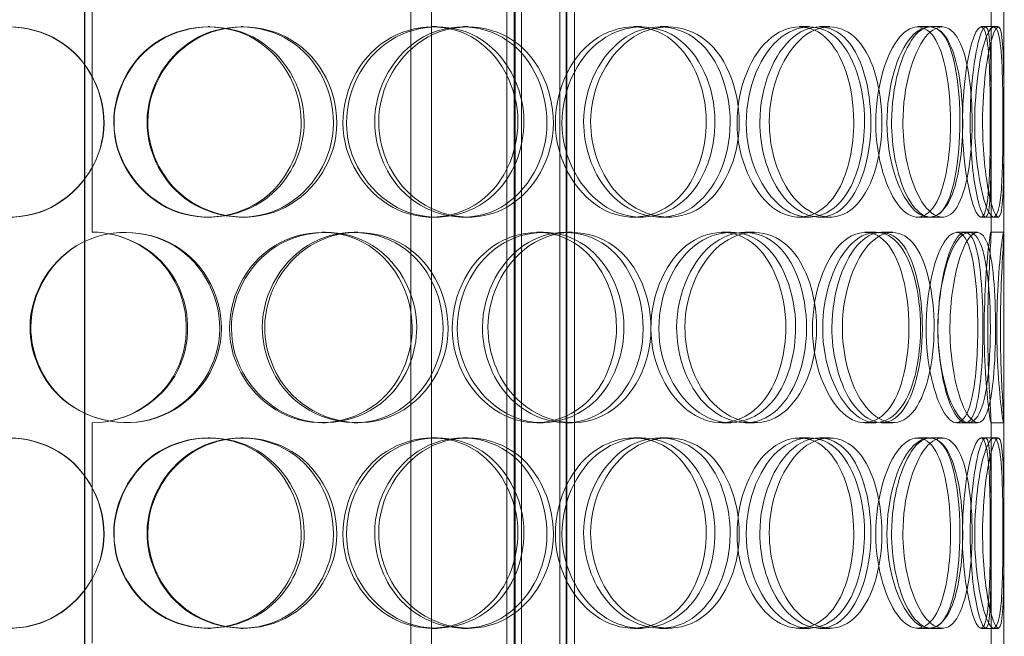
# Model space of a CAD drawing. Units: millimetres. Extents: x 246067 to 267782, y 133758 to 149874.
# Drawn here: x 249527 to 249759, y 144843 to 144989 of the extents above; entities that cross this region are included whole.
import ezdxf

# ---------------------------------------------------------------- set-up
doc = ezdxf.new("R2010")
doc.units = ezdxf.units.MM
doc.linetypes.add('DASHED', pattern=[0])
doc.layers.add('Skrytá (ISO)', color=1, linetype='DASHED', lineweight=18)

msp = doc.modelspace()

# ---------------------------------------------------------------- linework, layer by layer
at = {"layer": 'Skrytá (ISO)', "ltscale": 12.66464}
for p, q in [((249542.31, 144679.73), (249542.31, 145779.73)), ((249542.34, 145779.73), (249542.34, 144679.73))]:
    msp.add_line(p, q, dxfattribs=at)
at = {"layer": 'Skrytá (ISO)', "ltscale": 13.017715}
for p, q in [((249641.9, 144671.73), (249641.9, 145519.73)), ((249643.7, 144671.73), (249643.7, 145519.73)), ((249643.9, 144671.73), (249643.9, 145519.73)), ((249645.4, 144671.73), (249645.4, 145519.73)), ((249654.4, 144671.73), (249654.4, 145519.73)), ((249655.9, 144671.73), (249655.9, 145519.73)), ((249656.1, 144671.73), (249656.1, 145519.73)), ((249657.9, 144671.73), (249657.9, 145519.73))]:
    msp.add_line(p, q, dxfattribs=at)
at = {"layer": 'Skrytá (ISO)', "ltscale": 13.815971}
msp.add_line((249759.19, 144679.73), (249759.19, 145279.73), dxfattribs=at)
at = {"layer": 'Skrytá (ISO)', "ltscale": 12.213319}
for p, q in [((249619.29, 144712.73), (249619.29, 145154.73)), ((249624.19, 144712.73), (249624.19, 145154.73))]:
    msp.add_line(p, q, dxfattribs=at)
at = {"layer": 'Skrytá (ISO)', "ltscale": 2.866673}
for p, q in [((249756.19, 144938.38), (249756.19, 144991.08)), ((249759.19, 144938.38), (249759.19, 144991.08)), ((249756.19, 144841.38), (249756.19, 144894.08)), ((249759.19, 144841.38), (249759.19, 144894.08))]:
    msp.add_line(p, q, dxfattribs=at)
at = {"layer": 'Skrytá (ISO)', "ltscale": 2.828367}
for p, q in [((249544.09, 144990.73), (249544.09, 144938.73)), ((249544.09, 144893.73), (249544.09, 144841.73))]:
    msp.add_line(p, q, dxfattribs=at)
at = {"layer": 'Skrytá (ISO)', "ltscale": 0.163081}
for p, q in [((249571.45, 144987.23), (249571.83, 144987.23)), ((249579.23, 144987.23), (249579.73, 144987.23)), ((249624.34, 144987.23), (249625.47, 144987.23)), ((249631.57, 144987.23), (249632.81, 144987.23)), ((249671.9, 144987.23), (249673.7, 144987.23)), ((249678.09, 144987.23), (249679.99, 144987.23)), ((249710.95, 144987.23), (249713.31, 144987.23)), ((249715.69, 144987.23), (249718.12, 144987.23)), ((249738.89, 144987.23), (249741.65, 144987.23)), ((249741.87, 144987.23), (249744.67, 144987.23)), ((249753.87, 144987.23), (249756.84, 144987.23)), ((249571.83, 144942.23), (249571.45, 144942.23)), ((249579.73, 144942.23), (249579.23, 144942.23)), ((249625.47, 144942.23), (249624.34, 144942.23)), ((249632.81, 144942.23), (249631.57, 144942.23)), ((249673.7, 144942.23), (249671.9, 144942.23)), ((249679.99, 144942.23), (249678.09, 144942.23)), ((249713.31, 144942.23), (249710.95, 144942.23)), ((249718.12, 144942.23), (249715.69, 144942.23)), ((249741.65, 144942.23), (249738.89, 144942.23)), ((249744.67, 144942.23), (249741.87, 144942.23)), ((249756.84, 144942.23), (249753.87, 144942.23)), ((249598.34, 144938.73), (249599.11, 144938.73)), ((249605.92, 144938.73), (249606.79, 144938.73)), ((249648.99, 144938.73), (249650.48, 144938.73)), ((249655.76, 144938.73), (249657.34, 144938.73)), ((249692.66, 144938.73), (249694.76, 144938.73)), ((249698.18, 144938.73), (249700.36, 144938.73)), ((249726.44, 144938.73), (249729.02, 144938.73)), ((249730.34, 144938.73), (249732.97, 144938.73)), ((249748.09, 144938.73), (249750.97, 144938.73)), ((249756.15, 144938.73), (249759.15, 144938.73)), ((249599.11, 144893.73), (249598.34, 144893.73)), ((249606.79, 144893.73), (249605.92, 144893.73)), ((249650.48, 144893.73), (249648.99, 144893.73)), ((249657.34, 144893.73), (249655.76, 144893.73)), ((249694.76, 144893.73), (249692.66, 144893.73)), ((249700.36, 144893.73), (249698.18, 144893.73)), ((249729.02, 144893.73), (249726.44, 144893.73)), ((249732.97, 144893.73), (249730.34, 144893.73)), ((249750.97, 144893.73), (249748.09, 144893.73)), ((249759.15, 144893.73), (249756.15, 144893.73)), ((249571.45, 144890.23), (249571.83, 144890.23)), ((249579.23, 144890.23), (249579.73, 144890.23)), ((249624.34, 144890.23), (249625.47, 144890.23)), ((249631.57, 144890.23), (249632.81, 144890.23)), ((249671.9, 144890.23), (249673.7, 144890.23)), ((249678.09, 144890.23), (249679.99, 144890.23)), ((249710.95, 144890.23), (249713.31, 144890.23)), ((249715.69, 144890.23), (249718.12, 144890.23)), ((249738.89, 144890.23), (249741.65, 144890.23)), ((249741.87, 144890.23), (249744.67, 144890.23)), ((249753.87, 144890.23), (249756.84, 144890.23)), ((249571.83, 144845.23), (249571.45, 144845.23)), ((249579.73, 144845.23), (249579.23, 144845.23)), ((249625.47, 144845.23), (249624.34, 144845.23)), ((249632.81, 144845.23), (249631.57, 144845.23)), ((249673.7, 144845.23), (249671.9, 144845.23)), ((249679.99, 144845.23), (249678.09, 144845.23)), ((249713.31, 144845.23), (249710.95, 144845.23)), ((249718.12, 144845.23), (249715.69, 144845.23)), ((249741.65, 144845.23), (249738.89, 144845.23)), ((249744.67, 144845.23), (249741.87, 144845.23)), ((249756.84, 144845.23), (249753.87, 144845.23))]:
    msp.add_line(p, q, dxfattribs=at)
at = {"layer": 'Skrytá (ISO)', "ltscale": 0.05629}
for p, q in [((249756.84, 144987.23), (249757.87, 144987.23)), ((249757.87, 144942.23), (249756.84, 144942.23)), ((249756.84, 144890.23), (249757.87, 144890.23)), ((249757.87, 144845.23), (249756.84, 144845.23))]:
    msp.add_line(p, q, dxfattribs=at)
at = {"layer": 'Skrytá (ISO)', "ltscale": 0.114337}
for p, q in [((249750.97, 144938.73), (249753.02, 144938.73)), ((249753.02, 144893.73), (249750.97, 144893.73))]:
    msp.add_line(p, q, dxfattribs=at)
at = {"layer": 'Skrytá (ISO)', "ltscale": 0.005339}
for start, end in [(89.7454, 90), (270, 270.2546)]:
    msp.add_arc((249544.09, 144916.23), 22.5, start, end, dxfattribs=at)
at = {"layer": 'Skrytá (ISO)', "ltscale": 7.702839}
for points in [[(249501.88, 144964.73), (249501.88, 144958.83), (249504.27, 144952.98), (249508.41, 144948.81), (249514.25, 144942.94), (249523.53, 144940.76), (249531.45, 144943.39), (249539.3, 144946.01), (249545.42, 144953.22), (249546.66, 144961.37), (249547.91, 144969.59), (249544.12, 144978.37), (249537.27, 144983.15), (249530.58, 144987.81), (249521.31, 144988.46), (249514.1, 144984.79), (249506.76, 144981.05), (249501.88, 144972.99), (249501.88, 144964.73)], [(249594.11, 144964.73), (249594.11, 144958.83), (249591.73, 144952.98), (249587.62, 144948.81), (249581.82, 144942.94), (249572.58, 144940.76), (249564.69, 144943.39), (249556.86, 144946.01), (249550.74, 144953.22), (249549.5, 144961.37), (249548.25, 144969.59), (249552.04, 144978.37), (249558.88, 144983.15), (249565.56, 144987.81), (249574.8, 144988.46), (249581.97, 144984.79), (249589.27, 144981.05), (249594.11, 144972.99), (249594.11, 144964.73)], [(249557.23, 144964.73), (249557.23, 144958.83), (249559.67, 144952.98), (249563.85, 144948.81), (249569.75, 144942.94), (249579.02, 144940.76), (249586.8, 144943.39), (249594.51, 144946.01), (249600.4, 144953.22), (249601.59, 144961.37), (249602.8, 144969.59), (249599.17, 144978.37), (249592.49, 144983.15), (249585.97, 144987.81), (249576.81, 144988.46), (249569.58, 144984.79), (249562.21, 144981.05), (249557.23, 144972.99), (249557.23, 144964.73)], [(249645.96, 144964.73), (249645.96, 144958.83), (249643.82, 144952.98), (249640.06, 144948.81), (249634.76, 144942.94), (249626.21, 144940.76), (249618.77, 144943.39), (249611.4, 144946.01), (249605.52, 144953.22), (249604.33, 144961.37), (249603.13, 144969.59), (249606.79, 144978.37), (249613.29, 144983.15), (249619.62, 144987.81), (249628.27, 144988.46), (249634.87, 144984.79), (249641.6, 144981.05), (249645.96, 144972.99), (249645.96, 144964.73)], [(249611.71, 144964.73), (249611.71, 144958.83), (249614.04, 144952.98), (249617.99, 144948.81), (249623.55, 144942.94), (249632.19, 144940.76), (249639.31, 144943.39), (249646.36, 144946.01), (249651.63, 144953.22), (249652.7, 144961.37), (249653.78, 144969.59), (249650.56, 144978.37), (249644.49, 144983.15), (249638.58, 144987.81), (249630.14, 144988.46), (249623.37, 144984.79), (249616.47, 144981.05), (249611.71, 144972.99), (249611.71, 144964.73)], [(249691.04, 144964.73), (249691.04, 144958.83), (249689.27, 144952.98), (249686.11, 144948.81), (249681.67, 144942.94), (249674.38, 144940.76), (249667.89, 144943.39), (249661.46, 144946.01), (249656.21, 144953.22), (249655.15, 144961.37), (249654.08, 144969.59), (249657.37, 144978.37), (249663.09, 144983.15), (249668.66, 144987.81), (249676.14, 144988.46), (249681.74, 144984.79), (249687.44, 144981.05), (249691.04, 144972.99), (249691.04, 144964.73)], [(249661.7, 144964.73), (249661.7, 144958.83), (249663.76, 144952.98), (249667.21, 144948.81), (249672.06, 144942.94), (249679.5, 144940.76), (249685.48, 144943.39), (249691.41, 144946.01), (249695.71, 144953.22), (249696.59, 144961.37), (249697.47, 144969.59), (249694.86, 144978.37), (249689.82, 144983.15), (249684.9, 144987.81), (249677.74, 144988.46), (249671.88, 144984.79), (249665.92, 144981.05), (249661.7, 144972.99), (249661.7, 144964.73)], [(249726.33, 144964.73), (249726.33, 144958.83), (249725.06, 144952.98), (249722.72, 144948.81), (249719.42, 144942.94), (249713.88, 144940.76), (249708.77, 144943.39), (249703.71, 144946.01), (249699.44, 144953.22), (249698.58, 144961.37), (249697.71, 144969.59), (249700.41, 144978.37), (249704.97, 144983.15), (249709.41, 144987.81), (249715.23, 144988.46), (249719.45, 144984.79), (249723.74, 144981.05), (249726.33, 144972.99), (249726.33, 144964.73)], [(249703.86, 144964.73), (249703.86, 144958.83), (249705.52, 144952.98), (249708.23, 144948.81), (249712.06, 144942.94), (249717.8, 144940.76), (249722.25, 144943.39), (249726.65, 144946.01), (249729.7, 144953.22), (249730.32, 144961.37), (249730.95, 144969.59), (249729.13, 144978.37), (249725.45, 144983.15), (249721.85, 144987.81), (249716.45, 144988.46), (249711.89, 144984.79), (249707.25, 144981.05), (249703.86, 144972.99), (249703.86, 144964.73)], [(249749.5, 144964.73), (249749.5, 144958.83), (249748.8, 144952.98), (249747.43, 144948.81), (249745.5, 144942.94), (249742.07, 144940.76), (249738.69, 144943.39), (249735.34, 144946.01), (249732.34, 144953.22), (249731.73, 144961.37), (249731.12, 144969.59), (249733.05, 144978.37), (249736.14, 144983.15), (249739.15, 144987.81), (249742.92, 144988.46), (249745.48, 144984.79), (249748.09, 144981.05), (249749.5, 144972.99), (249749.5, 144964.73)], [(249735.39, 144964.73), (249735.39, 144958.83), (249736.53, 144952.98), (249738.34, 144948.81), (249740.88, 144942.94), (249744.54, 144940.76), (249747.16, 144943.39), (249749.75, 144946.01), (249751.34, 144953.22), (249751.66, 144961.37), (249751.99, 144969.59), (249751.09, 144978.37), (249749, 144983.15), (249746.97, 144987.81), (249743.69, 144988.46), (249740.74, 144984.79), (249737.73, 144981.05), (249735.39, 144972.99), (249735.39, 144964.73)], [(249758.99, 144964.73), (249758.99, 144958.83), (249758.92, 144952.98), (249758.61, 144948.81), (249758.17, 144942.94), (249757.09, 144940.76), (249755.66, 144943.39), (249754.24, 144946.01), (249752.7, 144953.22), (249752.39, 144961.37), (249752.08, 144969.59), (249753.11, 144978.37), (249754.53, 144983.15), (249755.92, 144987.81), (249757.38, 144988.46), (249758.11, 144984.79), (249758.85, 144981.05), (249758.99, 144972.99), (249758.99, 144964.73)], [(249754.18, 144964.73), (249754.18, 144958.83), (249754.74, 144952.98), (249755.51, 144948.81), (249756.6, 144942.94), (249757.93, 144940.76), (249758.55, 144943.39), (249759.15, 144946.01), (249759.18, 144953.22), (249759.18, 144961.37), (249759.19, 144969.59), (249759.26, 144978.37), (249758.92, 144983.15), (249758.58, 144987.81), (249757.64, 144988.46), (249756.49, 144984.79), (249755.32, 144981.05), (249754.18, 144972.99), (249754.18, 144964.73)], [(249529.43, 144916.23), (249529.43, 144910.33), (249531.87, 144904.48), (249536.06, 144900.31), (249541.98, 144894.44), (249551.34, 144892.26), (249559.25, 144894.89), (249567.1, 144897.51), (249573.15, 144904.72), (249574.38, 144912.87), (249575.62, 144921.09), (249571.88, 144929.87), (249565.05, 144934.65), (249558.4, 144939.31), (249549.1, 144939.96), (249541.82, 144936.29), (249534.4, 144932.55), (249529.43, 144924.49), (249529.43, 144916.23)], [(249620.67, 144916.23), (249620.67, 144910.33), (249618.4, 144904.48), (249614.43, 144900.31), (249608.83, 144894.44), (249599.86, 144892.26), (249592.13, 144894.89), (249584.47, 144897.51), (249578.42, 144904.72), (249577.19, 144912.87), (249575.95, 144921.09), (249579.71, 144929.87), (249586.44, 144934.65), (249593, 144939.31), (249602.02, 144939.96), (249608.96, 144936.29), (249616.03, 144932.55), (249620.67, 144924.49), (249620.67, 144916.23)], [(249584.81, 144916.23), (249584.81, 144910.33), (249587.22, 144904.48), (249591.31, 144900.31), (249597.09, 144894.44), (249606.13, 144892.26), (249613.63, 144894.89), (249621.08, 144897.51), (249626.7, 144904.72), (249627.85, 144912.87), (249629, 144921.09), (249625.55, 144929.87), (249619.12, 144934.65), (249612.85, 144939.31), (249603.97, 144939.96), (249596.91, 144936.29), (249589.72, 144932.55), (249584.81, 144924.49), (249584.81, 144916.23)], [(249669.55, 144916.23), (249669.55, 144910.33), (249667.57, 144904.48), (249664.09, 144900.31), (249659.17, 144894.44), (249651.19, 144892.26), (249644.17, 144894.89), (249637.21, 144897.51), (249631.6, 144904.72), (249630.46, 144912.87), (249629.31, 144921.09), (249632.82, 144929.87), (249638.98, 144934.65), (249644.98, 144939.31), (249653.12, 144939.96), (249659.27, 144936.29), (249665.53, 144932.55), (249669.55, 144924.49), (249669.55, 144916.23)], [(249637.48, 144916.23), (249637.48, 144910.33), (249639.7, 144904.48), (249643.43, 144900.31), (249648.68, 144894.44), (249656.79, 144892.26), (249663.39, 144894.89), (249669.94, 144897.51), (249674.76, 144904.72), (249675.74, 144912.87), (249676.74, 144921.09), (249673.8, 144929.87), (249668.19, 144934.65), (249662.73, 144939.31), (249654.86, 144939.96), (249648.5, 144936.29), (249642.01, 144932.55), (249637.48, 144924.49), (249637.48, 144916.23)], [(249710.07, 144916.23), (249710.07, 144910.33), (249708.54, 144904.48), (249705.76, 144900.31), (249701.86, 144894.44), (249695.39, 144892.26), (249689.55, 144894.89), (249683.75, 144897.51), (249678.95, 144904.72), (249677.98, 144912.87), (249677, 144921.09), (249680.03, 144929.87), (249685.21, 144934.65), (249690.25, 144939.31), (249696.96, 144939.96), (249701.91, 144936.29), (249706.95, 144932.55), (249710.07, 144924.49), (249710.07, 144916.23)], [(249683.95, 144916.23), (249683.95, 144910.33), (249685.82, 144904.48), (249688.93, 144900.31), (249693.31, 144894.44), (249699.95, 144892.26), (249705.21, 144894.89), (249710.42, 144897.51), (249714.13, 144904.72), (249714.88, 144912.87), (249715.64, 144921.09), (249713.41, 144929.87), (249709.01, 144934.65), (249704.72, 144939.31), (249698.39, 144939.96), (249693.13, 144936.29), (249687.79, 144932.55), (249683.95, 144924.49), (249683.95, 144916.23)], [(249739.55, 144916.23), (249739.55, 144910.33), (249738.55, 144904.48), (249736.68, 144900.31), (249734.04, 144894.44), (249729.53, 144892.26), (249725.25, 144894.89), (249721.01, 144897.51), (249717.34, 144904.72), (249716.6, 144912.87), (249715.85, 144921.09), (249718.19, 144929.87), (249722.04, 144934.65), (249725.8, 144939.31), (249730.63, 144939.96), (249734.05, 144936.29), (249737.53, 144932.55), (249739.55, 144924.49), (249739.55, 144916.23)], [(249721.1, 144916.23), (249721.1, 144910.33), (249722.52, 144904.48), (249724.79, 144900.31), (249728.01, 144894.44), (249732.75, 144892.26), (249736.31, 144894.89), (249739.84, 144897.51), (249742.17, 144904.72), (249742.65, 144912.87), (249743.13, 144921.09), (249741.76, 144929.87), (249738.85, 144934.65), (249736.01, 144939.31), (249731.64, 144939.96), (249727.85, 144936.29), (249724, 144932.55), (249721.1, 144924.49), (249721.1, 144916.23)], [(249756.02, 144916.23), (249756.02, 144910.33), (249755.63, 144904.48), (249754.78, 144900.31), (249753.59, 144894.44), (249751.31, 144892.26), (249748.89, 144894.89), (249746.48, 144897.51), (249744.19, 144904.72), (249743.73, 144912.87), (249743.26, 144921.09), (249744.76, 144929.87), (249747.03, 144934.65), (249749.25, 144939.31), (249751.89, 144939.96), (249753.54, 144936.29), (249755.23, 144932.55), (249756.02, 144924.49), (249756.02, 144916.23)], [(249746.48, 144916.23), (249746.48, 144910.33), (249747.33, 144904.48), (249748.63, 144900.31), (249750.46, 144894.44), (249752.98, 144892.26), (249754.61, 144894.89), (249756.22, 144897.51), (249757.04, 144904.72), (249757.2, 144912.87), (249757.37, 144921.09), (249756.95, 144929.87), (249755.73, 144934.65), (249754.53, 144939.31), (249752.41, 144939.96), (249750.34, 144936.29), (249748.23, 144932.55), (249746.48, 144924.49), (249746.48, 144916.23)], [(249758.38, 144916.23), (249758.38, 144910.33), (249758.62, 144904.48), (249758.85, 144900.31), (249759.18, 144894.44), (249759.31, 144892.26), (249758.9, 144894.89), (249758.49, 144897.51), (249757.72, 144904.72), (249757.57, 144912.87), (249757.42, 144921.09), (249757.98, 144929.87), (249758.52, 144934.65), (249759.05, 144939.31), (249759.31, 144939.96), (249759.1, 144936.29), (249758.88, 144932.55), (249758.38, 144924.49), (249758.38, 144916.23)], [(249501.88, 144867.73), (249501.88, 144861.83), (249504.27, 144855.98), (249508.41, 144851.81), (249514.25, 144845.94), (249523.53, 144843.76), (249531.45, 144846.39), (249539.3, 144849.01), (249545.42, 144856.22), (249546.66, 144864.37), (249547.91, 144872.59), (249544.12, 144881.37), (249537.27, 144886.15), (249530.58, 144890.81), (249521.31, 144891.46), (249514.1, 144887.79), (249506.76, 144884.05), (249501.88, 144875.99), (249501.88, 144867.73)], [(249594.11, 144867.73), (249594.11, 144861.83), (249591.73, 144855.98), (249587.62, 144851.81), (249581.82, 144845.94), (249572.58, 144843.76), (249564.69, 144846.39), (249556.86, 144849.01), (249550.74, 144856.22), (249549.5, 144864.37), (249548.25, 144872.59), (249552.04, 144881.37), (249558.88, 144886.15), (249565.56, 144890.81), (249574.8, 144891.46), (249581.97, 144887.79), (249589.27, 144884.05), (249594.11, 144875.99), (249594.11, 144867.73)], [(249557.23, 144867.73), (249557.23, 144861.83), (249559.67, 144855.98), (249563.85, 144851.81), (249569.75, 144845.94), (249579.02, 144843.76), (249586.8, 144846.39), (249594.51, 144849.01), (249600.4, 144856.22), (249601.59, 144864.37), (249602.8, 144872.59), (249599.17, 144881.37), (249592.49, 144886.15), (249585.97, 144890.81), (249576.81, 144891.46), (249569.58, 144887.79), (249562.21, 144884.05), (249557.23, 144875.99), (249557.23, 144867.73)], [(249645.96, 144867.73), (249645.96, 144861.83), (249643.82, 144855.98), (249640.06, 144851.81), (249634.76, 144845.94), (249626.21, 144843.76), (249618.77, 144846.39), (249611.4, 144849.01), (249605.52, 144856.22), (249604.33, 144864.37), (249603.13, 144872.59), (249606.79, 144881.37), (249613.29, 144886.15), (249619.62, 144890.81), (249628.27, 144891.46), (249634.87, 144887.79), (249641.6, 144884.05), (249645.96, 144875.99), (249645.96, 144867.73)], [(249611.71, 144867.73), (249611.71, 144861.83), (249614.04, 144855.98), (249617.99, 144851.81), (249623.55, 144845.94), (249632.19, 144843.76), (249639.31, 144846.39), (249646.36, 144849.01), (249651.63, 144856.22), (249652.7, 144864.37), (249653.78, 144872.59), (249650.56, 144881.37), (249644.49, 144886.15), (249638.58, 144890.81), (249630.14, 144891.46), (249623.37, 144887.79), (249616.47, 144884.05), (249611.71, 144875.99), (249611.71, 144867.73)], [(249691.04, 144867.73), (249691.04, 144861.83), (249689.27, 144855.98), (249686.11, 144851.81), (249681.67, 144845.94), (249674.38, 144843.76), (249667.89, 144846.39), (249661.46, 144849.01), (249656.21, 144856.22), (249655.15, 144864.37), (249654.08, 144872.59), (249657.37, 144881.37), (249663.09, 144886.15), (249668.66, 144890.81), (249676.14, 144891.46), (249681.74, 144887.79), (249687.44, 144884.05), (249691.04, 144875.99), (249691.04, 144867.73)], [(249661.7, 144867.73), (249661.7, 144861.83), (249663.76, 144855.98), (249667.21, 144851.81), (249672.06, 144845.94), (249679.5, 144843.76), (249685.48, 144846.39), (249691.41, 144849.01), (249695.71, 144856.22), (249696.59, 144864.37), (249697.47, 144872.59), (249694.86, 144881.37), (249689.82, 144886.15), (249684.9, 144890.81), (249677.74, 144891.46), (249671.88, 144887.79), (249665.92, 144884.05), (249661.7, 144875.99), (249661.7, 144867.73)], [(249726.33, 144867.73), (249726.33, 144861.83), (249725.06, 144855.98), (249722.72, 144851.81), (249719.42, 144845.94), (249713.88, 144843.76), (249708.77, 144846.39), (249703.71, 144849.01), (249699.44, 144856.22), (249698.58, 144864.37), (249697.71, 144872.59), (249700.41, 144881.37), (249704.97, 144886.15), (249709.41, 144890.81), (249715.23, 144891.46), (249719.45, 144887.79), (249723.74, 144884.05), (249726.33, 144875.99), (249726.33, 144867.73)], [(249703.86, 144867.73), (249703.86, 144861.83), (249705.52, 144855.98), (249708.23, 144851.81), (249712.06, 144845.94), (249717.8, 144843.76), (249722.25, 144846.39), (249726.65, 144849.01), (249729.7, 144856.22), (249730.32, 144864.37), (249730.95, 144872.59), (249729.13, 144881.37), (249725.45, 144886.15), (249721.85, 144890.81), (249716.45, 144891.46), (249711.89, 144887.79), (249707.25, 144884.05), (249703.86, 144875.99), (249703.86, 144867.73)], [(249749.5, 144867.73), (249749.5, 144861.83), (249748.8, 144855.98), (249747.43, 144851.81), (249745.5, 144845.94), (249742.07, 144843.76), (249738.69, 144846.39), (249735.34, 144849.01), (249732.34, 144856.22), (249731.73, 144864.37), (249731.12, 144872.59), (249733.05, 144881.37), (249736.14, 144886.15), (249739.15, 144890.81), (249742.92, 144891.46), (249745.48, 144887.79), (249748.09, 144884.05), (249749.5, 144875.99), (249749.5, 144867.73)], [(249735.39, 144867.73), (249735.39, 144861.83), (249736.53, 144855.98), (249738.34, 144851.81), (249740.88, 144845.94), (249744.54, 144843.76), (249747.16, 144846.39), (249749.75, 144849.01), (249751.34, 144856.22), (249751.66, 144864.37), (249751.99, 144872.59), (249751.09, 144881.37), (249749, 144886.15), (249746.97, 144890.81), (249743.69, 144891.46), (249740.74, 144887.79), (249737.73, 144884.05), (249735.39, 144875.99), (249735.39, 144867.73)], [(249758.99, 144867.73), (249758.99, 144861.83), (249758.92, 144855.98), (249758.61, 144851.81), (249758.17, 144845.94), (249757.09, 144843.76), (249755.66, 144846.39), (249754.24, 144849.01), (249752.7, 144856.22), (249752.39, 144864.37), (249752.08, 144872.59), (249753.11, 144881.37), (249754.53, 144886.15), (249755.92, 144890.81), (249757.38, 144891.46), (249758.11, 144887.79), (249758.85, 144884.05), (249758.99, 144875.99), (249758.99, 144867.73)], [(249754.18, 144867.73), (249754.18, 144861.83), (249754.74, 144855.98), (249755.51, 144851.81), (249756.6, 144845.94), (249757.93, 144843.76), (249758.55, 144846.39), (249759.15, 144849.01), (249759.18, 144856.22), (249759.18, 144864.37), (249759.19, 144872.59), (249759.26, 144881.37), (249758.92, 144886.15), (249758.58, 144890.81), (249757.64, 144891.46), (249756.49, 144887.79), (249755.32, 144884.05), (249754.18, 144875.99), (249754.18, 144867.73)]]:
    msp.add_open_spline(points, degree=3, knots=[-1, -1, -1, -1, -0.874901, -0.874901, -0.874901, -0.698609, -0.698609, -0.698609, -0.523889, -0.523889, -0.523889, -0.347356, -0.347356, -0.347356, -0.175226, -0.175226, -0.175226, 0, 0, 0, 0], dxfattribs=at)
at = {"layer": 'Skrytá (ISO)', "ltscale": 7.648894}
for points in [[(249502.47, 144964.73), (249502.47, 144972.99), (249507.28, 144981.05), (249514.52, 144984.79), (249521.63, 144988.46), (249530.77, 144987.81), (249537.36, 144983.15), (249544.12, 144978.37), (249547.86, 144969.59), (249546.62, 144961.37), (249545.4, 144953.22), (249539.37, 144946.01), (249531.63, 144943.39), (249523.82, 144940.76), (249514.67, 144942.94), (249508.91, 144948.81), (249504.83, 144952.98), (249502.47, 144958.83), (249502.47, 144964.73)], [(249593.41, 144964.73), (249593.41, 144972.99), (249588.64, 144981.05), (249581.44, 144984.79), (249574.37, 144988.46), (249565.26, 144987.81), (249558.68, 144983.15), (249551.93, 144978.37), (249548.19, 144969.59), (249549.43, 144961.37), (249550.65, 144953.22), (249556.68, 144946.01), (249564.4, 144943.39), (249572.19, 144940.76), (249581.3, 144942.94), (249587.01, 144948.81), (249591.07, 144952.98), (249593.41, 144958.83), (249593.41, 144964.73)], [(249557.05, 144964.73), (249557.05, 144972.99), (249561.96, 144981.05), (249569.22, 144984.79), (249576.35, 144988.46), (249585.39, 144987.81), (249591.82, 144983.15), (249598.41, 144978.37), (249601.98, 144969.59), (249600.79, 144961.37), (249599.61, 144953.22), (249593.8, 144946.01), (249586.2, 144943.39), (249578.54, 144940.76), (249569.39, 144942.94), (249563.58, 144948.81), (249559.46, 144952.98), (249557.05, 144958.83), (249557.05, 144964.73)], [(249644.54, 144964.73), (249644.54, 144972.99), (249640.24, 144981.05), (249633.61, 144984.79), (249627.1, 144988.46), (249618.57, 144987.81), (249612.32, 144983.15), (249605.92, 144978.37), (249602.3, 144969.59), (249603.49, 144961.37), (249604.66, 144953.22), (249610.46, 144946.01), (249617.73, 144943.39), (249625.07, 144940.76), (249633.5, 144942.94), (249638.72, 144948.81), (249642.43, 144952.98), (249644.54, 144958.83), (249644.54, 144964.73)], [(249610.77, 144964.73), (249610.77, 144972.99), (249615.46, 144981.05), (249622.26, 144984.79), (249628.94, 144988.46), (249637.26, 144987.81), (249643.09, 144983.15), (249649.08, 144978.37), (249652.25, 144969.59), (249651.19, 144961.37), (249650.13, 144953.22), (249644.93, 144946.01), (249637.98, 144943.39), (249630.97, 144940.76), (249622.44, 144942.94), (249616.96, 144948.81), (249613.07, 144952.98), (249610.77, 144958.83), (249610.77, 144964.73)], [(249688.99, 144964.73), (249688.99, 144972.99), (249685.44, 144981.05), (249679.82, 144984.79), (249674.3, 144988.46), (249666.92, 144987.81), (249661.43, 144983.15), (249655.79, 144978.37), (249652.54, 144969.59), (249653.6, 144961.37), (249654.65, 144953.22), (249659.82, 144946.01), (249666.17, 144943.39), (249672.56, 144940.76), (249679.75, 144942.94), (249684.13, 144948.81), (249687.24, 144952.98), (249688.99, 144958.83), (249688.99, 144964.73)], [(249660.06, 144964.73), (249660.06, 144972.99), (249664.22, 144981.05), (249670.1, 144984.79), (249675.88, 144988.46), (249682.94, 144987.81), (249687.79, 144983.15), (249692.76, 144978.37), (249695.33, 144969.59), (249694.46, 144961.37), (249693.6, 144953.22), (249689.36, 144946.01), (249683.51, 144943.39), (249677.61, 144940.76), (249670.28, 144942.94), (249665.49, 144948.81), (249662.09, 144952.98), (249660.06, 144958.83), (249660.06, 144964.73)], [(249723.79, 144964.73), (249723.79, 144972.99), (249721.23, 144981.05), (249717, 144984.79), (249712.84, 144988.46), (249707.1, 144987.81), (249702.72, 144983.15), (249698.23, 144978.37), (249695.57, 144969.59), (249696.43, 144961.37), (249697.28, 144953.22), (249701.49, 144946.01), (249706.48, 144943.39), (249711.51, 144940.76), (249716.97, 144942.94), (249720.22, 144948.81), (249722.53, 144952.98), (249723.79, 144958.83), (249723.79, 144964.73)], [(249701.63, 144964.73), (249701.63, 144972.99), (249704.98, 144981.05), (249709.55, 144984.79), (249714.05, 144988.46), (249719.37, 144987.81), (249722.92, 144983.15), (249726.55, 144978.37), (249728.34, 144969.59), (249727.72, 144961.37), (249727.11, 144953.22), (249724.11, 144946.01), (249719.76, 144943.39), (249715.38, 144940.76), (249709.72, 144942.94), (249705.94, 144948.81), (249703.27, 144952.98), (249701.63, 144958.83), (249701.63, 144964.73)], [(249746.64, 144964.73), (249746.64, 144972.99), (249745.24, 144981.05), (249742.67, 144984.79), (249740.15, 144988.46), (249736.43, 144987.81), (249733.46, 144983.15), (249730.42, 144978.37), (249728.51, 144969.59), (249729.11, 144961.37), (249729.71, 144953.22), (249732.68, 144946.01), (249735.98, 144943.39), (249739.31, 144940.76), (249742.69, 144942.94), (249744.59, 144948.81), (249745.94, 144952.98), (249746.64, 144958.83), (249746.64, 144964.73)], [(249732.72, 144964.73), (249732.72, 144972.99), (249735.03, 144981.05), (249738, 144984.79), (249740.91, 144988.46), (249744.14, 144987.81), (249746.14, 144983.15), (249748.2, 144978.37), (249749.09, 144969.59), (249748.77, 144961.37), (249748.45, 144953.22), (249746.88, 144946.01), (249744.32, 144943.39), (249741.74, 144940.76), (249738.13, 144942.94), (249735.63, 144948.81), (249733.85, 144952.98), (249732.72, 144958.83), (249732.72, 144964.73)], [(249756, 144964.73), (249756, 144972.99), (249755.86, 144981.05), (249755.12, 144984.79), (249754.41, 144988.46), (249752.96, 144987.81), (249751.6, 144983.15), (249750.2, 144978.37), (249749.18, 144969.59), (249749.48, 144961.37), (249749.79, 144953.22), (249751.31, 144946.01), (249752.71, 144943.39), (249754.12, 144940.76), (249755.19, 144942.94), (249755.62, 144948.81), (249755.92, 144952.98), (249756, 144958.83), (249756, 144964.73)], [(249751.25, 144964.73), (249751.25, 144972.99), (249752.38, 144981.05), (249753.53, 144984.79), (249754.66, 144988.46), (249755.59, 144987.81), (249755.92, 144983.15), (249756.26, 144978.37), (249756.19, 144969.59), (249756.18, 144961.37), (249756.18, 144953.22), (249756.15, 144946.01), (249755.55, 144943.39), (249754.95, 144940.76), (249753.64, 144942.94), (249752.56, 144948.81), (249751.8, 144952.98), (249751.25, 144958.83), (249751.25, 144964.73)], [(249529.63, 144916.23), (249529.63, 144924.49), (249534.54, 144932.55), (249541.85, 144936.29), (249549.03, 144939.96), (249558.2, 144939.31), (249564.76, 144934.65), (249571.49, 144929.87), (249575.18, 144921.09), (249573.96, 144912.87), (249572.75, 144904.72), (249566.78, 144897.51), (249559.04, 144894.89), (249551.24, 144892.26), (249542.01, 144894.44), (249536.18, 144900.31), (249532.04, 144904.48), (249529.63, 144910.33), (249529.63, 144916.23)], [(249619.61, 144916.23), (249619.61, 144924.49), (249615.03, 144932.55), (249608.06, 144936.29), (249601.21, 144939.96), (249592.31, 144939.31), (249585.85, 144934.65), (249579.22, 144929.87), (249575.51, 144921.09), (249576.73, 144912.87), (249577.94, 144904.72), (249583.9, 144897.51), (249591.46, 144894.89), (249599.09, 144892.26), (249607.93, 144894.44), (249613.45, 144900.31), (249617.36, 144904.48), (249619.61, 144910.33), (249619.61, 144916.23)], [(249584.24, 144916.23), (249584.24, 144924.49), (249589.09, 144932.55), (249596.18, 144936.29), (249603.14, 144939.96), (249611.89, 144939.31), (249618.07, 144934.65), (249624.41, 144929.87), (249627.82, 144921.09), (249626.68, 144912.87), (249625.55, 144904.72), (249620, 144897.51), (249612.67, 144894.89), (249605.26, 144892.26), (249596.35, 144894.44), (249590.66, 144900.31), (249586.62, 144904.48), (249584.24, 144910.33), (249584.24, 144916.23)], [(249667.8, 144916.23), (249667.8, 144924.49), (249663.84, 144932.55), (249657.66, 144936.29), (249651.6, 144939.96), (249643.57, 144939.31), (249637.66, 144934.65), (249631.59, 144929.87), (249628.13, 144921.09), (249629.26, 144912.87), (249630.38, 144904.72), (249635.91, 144897.51), (249642.77, 144894.89), (249649.7, 144892.26), (249657.57, 144894.44), (249662.41, 144900.31), (249665.85, 144904.48), (249667.8, 144910.33), (249667.8, 144916.23)], [(249636.18, 144916.23), (249636.18, 144924.49), (249640.65, 144932.55), (249647.04, 144936.29), (249653.32, 144939.96), (249661.08, 144939.31), (249666.46, 144934.65), (249671.99, 144929.87), (249674.89, 144921.09), (249673.91, 144912.87), (249672.94, 144904.72), (249668.18, 144897.51), (249661.73, 144894.89), (249655.22, 144892.26), (249647.22, 144894.44), (249642.04, 144900.31), (249638.37, 144904.48), (249636.18, 144910.33), (249636.18, 144916.23)], [(249707.76, 144916.23), (249707.76, 144924.49), (249704.68, 144932.55), (249699.71, 144936.29), (249694.83, 144939.96), (249688.21, 144939.31), (249683.24, 144934.65), (249678.13, 144929.87), (249675.15, 144921.09), (249676.12, 144912.87), (249677.07, 144904.72), (249681.81, 144897.51), (249687.52, 144894.89), (249693.28, 144892.26), (249699.66, 144894.44), (249703.51, 144900.31), (249706.24, 144904.48), (249707.76, 144910.33), (249707.76, 144916.23)], [(249682, 144916.23), (249682, 144924.49), (249685.78, 144932.55), (249691.05, 144936.29), (249696.23, 144939.96), (249702.48, 144939.31), (249706.71, 144934.65), (249711.05, 144929.87), (249713.25, 144921.09), (249712.5, 144912.87), (249711.76, 144904.72), (249708.1, 144897.51), (249702.96, 144894.89), (249697.78, 144892.26), (249691.23, 144894.44), (249686.91, 144900.31), (249683.85, 144904.48), (249682, 144910.33), (249682, 144916.23)], [(249736.82, 144916.23), (249736.82, 144924.49), (249734.83, 144932.55), (249731.4, 144936.29), (249728.03, 144939.96), (249723.26, 144939.31), (249719.56, 144934.65), (249715.76, 144929.87), (249713.45, 144921.09), (249714.19, 144912.87), (249714.92, 144904.72), (249718.54, 144897.51), (249722.72, 144894.89), (249726.94, 144892.26), (249731.4, 144894.44), (249734, 144900.31), (249735.84, 144904.48), (249736.82, 144910.33), (249736.82, 144916.23)], [(249718.63, 144916.23), (249718.63, 144924.49), (249721.49, 144932.55), (249725.29, 144936.29), (249729.02, 144939.96), (249733.33, 144939.31), (249736.13, 144934.65), (249739.01, 144929.87), (249740.36, 144921.09), (249739.88, 144912.87), (249739.41, 144904.72), (249737.11, 144897.51), (249733.63, 144894.89), (249730.12, 144892.26), (249725.44, 144894.44), (249722.27, 144900.31), (249720.03, 144904.48), (249718.63, 144910.33), (249718.63, 144916.23)], [(249753.06, 144916.23), (249753.06, 144924.49), (249752.29, 144932.55), (249750.62, 144936.29), (249748.99, 144939.96), (249746.39, 144939.31), (249744.2, 144934.65), (249741.96, 144929.87), (249740.48, 144921.09), (249740.94, 144912.87), (249741.4, 144904.72), (249743.66, 144897.51), (249746.03, 144894.89), (249748.42, 144892.26), (249750.67, 144894.44), (249751.84, 144900.31), (249752.68, 144904.48), (249753.06, 144910.33), (249753.06, 144916.23)], [(249743.65, 144916.23), (249743.65, 144924.49), (249745.39, 144932.55), (249747.46, 144936.29), (249749.5, 144939.96), (249751.6, 144939.31), (249752.78, 144934.65), (249753.98, 144929.87), (249754.4, 144921.09), (249754.23, 144912.87), (249754.07, 144904.72), (249753.27, 144897.51), (249751.67, 144894.89), (249750.07, 144892.26), (249747.59, 144894.44), (249745.78, 144900.31), (249744.5, 144904.48), (249743.65, 144910.33), (249743.65, 144916.23)], [(249755.39, 144916.23), (249755.39, 144924.49), (249755.89, 144932.55), (249756.1, 144936.29), (249756.31, 144939.96), (249756.05, 144939.31), (249755.53, 144934.65), (249754.99, 144929.87), (249754.44, 144921.09), (249754.59, 144912.87), (249754.74, 144904.72), (249755.5, 144897.51), (249755.9, 144894.89), (249756.31, 144892.26), (249756.18, 144894.44), (249755.86, 144900.31), (249755.63, 144904.48), (249755.39, 144910.33), (249755.39, 144916.23)], [(249502.47, 144867.73), (249502.47, 144875.99), (249507.28, 144884.05), (249514.52, 144887.79), (249521.63, 144891.46), (249530.77, 144890.81), (249537.36, 144886.15), (249544.12, 144881.37), (249547.86, 144872.59), (249546.62, 144864.37), (249545.4, 144856.22), (249539.37, 144849.01), (249531.63, 144846.39), (249523.82, 144843.76), (249514.67, 144845.94), (249508.91, 144851.81), (249504.83, 144855.98), (249502.47, 144861.83), (249502.47, 144867.73)], [(249593.41, 144867.73), (249593.41, 144875.99), (249588.64, 144884.05), (249581.44, 144887.79), (249574.37, 144891.46), (249565.26, 144890.81), (249558.68, 144886.15), (249551.93, 144881.37), (249548.19, 144872.59), (249549.43, 144864.37), (249550.65, 144856.22), (249556.68, 144849.01), (249564.4, 144846.39), (249572.19, 144843.76), (249581.3, 144845.94), (249587.01, 144851.81), (249591.07, 144855.98), (249593.41, 144861.83), (249593.41, 144867.73)], [(249557.05, 144867.73), (249557.05, 144875.99), (249561.96, 144884.05), (249569.22, 144887.79), (249576.35, 144891.46), (249585.39, 144890.81), (249591.82, 144886.15), (249598.41, 144881.37), (249601.98, 144872.59), (249600.79, 144864.37), (249599.61, 144856.22), (249593.8, 144849.01), (249586.2, 144846.39), (249578.54, 144843.76), (249569.39, 144845.94), (249563.58, 144851.81), (249559.46, 144855.98), (249557.05, 144861.83), (249557.05, 144867.73)], [(249644.54, 144867.73), (249644.54, 144875.99), (249640.24, 144884.05), (249633.61, 144887.79), (249627.1, 144891.46), (249618.57, 144890.81), (249612.32, 144886.15), (249605.92, 144881.37), (249602.3, 144872.59), (249603.49, 144864.37), (249604.66, 144856.22), (249610.46, 144849.01), (249617.73, 144846.39), (249625.07, 144843.76), (249633.5, 144845.94), (249638.72, 144851.81), (249642.43, 144855.98), (249644.54, 144861.83), (249644.54, 144867.73)], [(249610.77, 144867.73), (249610.77, 144875.99), (249615.46, 144884.05), (249622.26, 144887.79), (249628.94, 144891.46), (249637.26, 144890.81), (249643.09, 144886.15), (249649.08, 144881.37), (249652.25, 144872.59), (249651.19, 144864.37), (249650.13, 144856.22), (249644.93, 144849.01), (249637.98, 144846.39), (249630.97, 144843.76), (249622.44, 144845.94), (249616.96, 144851.81), (249613.07, 144855.98), (249610.77, 144861.83), (249610.77, 144867.73)], [(249688.99, 144867.73), (249688.99, 144875.99), (249685.44, 144884.05), (249679.82, 144887.79), (249674.3, 144891.46), (249666.92, 144890.81), (249661.43, 144886.15), (249655.79, 144881.37), (249652.54, 144872.59), (249653.6, 144864.37), (249654.65, 144856.22), (249659.82, 144849.01), (249666.17, 144846.39), (249672.56, 144843.76), (249679.75, 144845.94), (249684.13, 144851.81), (249687.24, 144855.98), (249688.99, 144861.83), (249688.99, 144867.73)], [(249660.06, 144867.73), (249660.06, 144875.99), (249664.22, 144884.05), (249670.1, 144887.79), (249675.88, 144891.46), (249682.94, 144890.81), (249687.79, 144886.15), (249692.76, 144881.37), (249695.33, 144872.59), (249694.46, 144864.37), (249693.6, 144856.22), (249689.36, 144849.01), (249683.51, 144846.39), (249677.61, 144843.76), (249670.28, 144845.94), (249665.49, 144851.81), (249662.09, 144855.98), (249660.06, 144861.83), (249660.06, 144867.73)], [(249723.79, 144867.73), (249723.79, 144875.99), (249721.23, 144884.05), (249717, 144887.79), (249712.84, 144891.46), (249707.1, 144890.81), (249702.72, 144886.15), (249698.23, 144881.37), (249695.57, 144872.59), (249696.43, 144864.37), (249697.28, 144856.22), (249701.49, 144849.01), (249706.48, 144846.39), (249711.51, 144843.76), (249716.97, 144845.94), (249720.22, 144851.81), (249722.53, 144855.98), (249723.79, 144861.83), (249723.79, 144867.73)], [(249701.63, 144867.73), (249701.63, 144875.99), (249704.98, 144884.05), (249709.55, 144887.79), (249714.05, 144891.46), (249719.37, 144890.81), (249722.92, 144886.15), (249726.55, 144881.37), (249728.34, 144872.59), (249727.72, 144864.37), (249727.11, 144856.22), (249724.11, 144849.01), (249719.76, 144846.39), (249715.38, 144843.76), (249709.72, 144845.94), (249705.94, 144851.81), (249703.27, 144855.98), (249701.63, 144861.83), (249701.63, 144867.73)], [(249746.64, 144867.73), (249746.64, 144875.99), (249745.24, 144884.05), (249742.67, 144887.79), (249740.15, 144891.46), (249736.43, 144890.81), (249733.46, 144886.15), (249730.42, 144881.37), (249728.51, 144872.59), (249729.11, 144864.37), (249729.71, 144856.22), (249732.68, 144849.01), (249735.98, 144846.39), (249739.31, 144843.76), (249742.69, 144845.94), (249744.59, 144851.81), (249745.94, 144855.98), (249746.64, 144861.83), (249746.64, 144867.73)], [(249732.72, 144867.73), (249732.72, 144875.99), (249735.03, 144884.05), (249738, 144887.79), (249740.91, 144891.46), (249744.14, 144890.81), (249746.14, 144886.15), (249748.2, 144881.37), (249749.09, 144872.59), (249748.77, 144864.37), (249748.45, 144856.22), (249746.88, 144849.01), (249744.32, 144846.39), (249741.74, 144843.76), (249738.13, 144845.94), (249735.63, 144851.81), (249733.85, 144855.98), (249732.72, 144861.83), (249732.72, 144867.73)], [(249756, 144867.73), (249756, 144875.99), (249755.86, 144884.05), (249755.12, 144887.79), (249754.41, 144891.46), (249752.96, 144890.81), (249751.6, 144886.15), (249750.2, 144881.37), (249749.18, 144872.59), (249749.48, 144864.37), (249749.79, 144856.22), (249751.31, 144849.01), (249752.71, 144846.39), (249754.12, 144843.76), (249755.19, 144845.94), (249755.62, 144851.81), (249755.92, 144855.98), (249756, 144861.83), (249756, 144867.73)], [(249751.25, 144867.73), (249751.25, 144875.99), (249752.38, 144884.05), (249753.53, 144887.79), (249754.66, 144891.46), (249755.59, 144890.81), (249755.92, 144886.15), (249756.26, 144881.37), (249756.19, 144872.59), (249756.18, 144864.37), (249756.18, 144856.22), (249756.15, 144849.01), (249755.55, 144846.39), (249754.95, 144843.76), (249753.64, 144845.94), (249752.56, 144851.81), (249751.8, 144855.98), (249751.25, 144861.83), (249751.25, 144867.73)]]:
    msp.add_open_spline(points, degree=3, knots=[0, 0, 0, 0, 0.175226, 0.175226, 0.175226, 0.347356, 0.347356, 0.347356, 0.523889, 0.523889, 0.523889, 0.698609, 0.698609, 0.698609, 0.874901, 0.874901, 0.874901, 1, 1, 1, 1], dxfattribs=at)
at = {"layer": 'Skrytá (ISO)', "ltscale": 3.84073}
msp.add_open_spline([(249544.19, 144938.73), (249551.12, 144938.7), (249557.96, 144935.3), (249562.13, 144929.81), (249567.19, 144923.15), (249568.06, 144913.6), (249564.31, 144906.13), (249560.59, 144898.75), (249552.5, 144893.77), (249544.19, 144893.73)], degree=3, knots=[-1, -1, -1, -1, -0.706887, -0.706887, -0.706887, -0.351437, -0.351437, -0.351437, 0, 0, 0, 0], dxfattribs=at)
at = {"layer": 'Skrytá (ISO)', "ltscale": 3.813935}
msp.add_open_spline([(249544.19, 144893.73), (249552.39, 144893.77), (249560.36, 144898.75), (249564.03, 144906.13), (249567.73, 144913.6), (249566.87, 144923.15), (249561.88, 144929.81), (249557.77, 144935.3), (249551.03, 144938.7), (249544.19, 144938.73)], degree=3, knots=[0, 0, 0, 0, 0.351437, 0.351437, 0.351437, 0.706887, 0.706887, 0.706887, 1, 1, 1, 1], dxfattribs=at)

doc.saveas('drawing.dxf')
